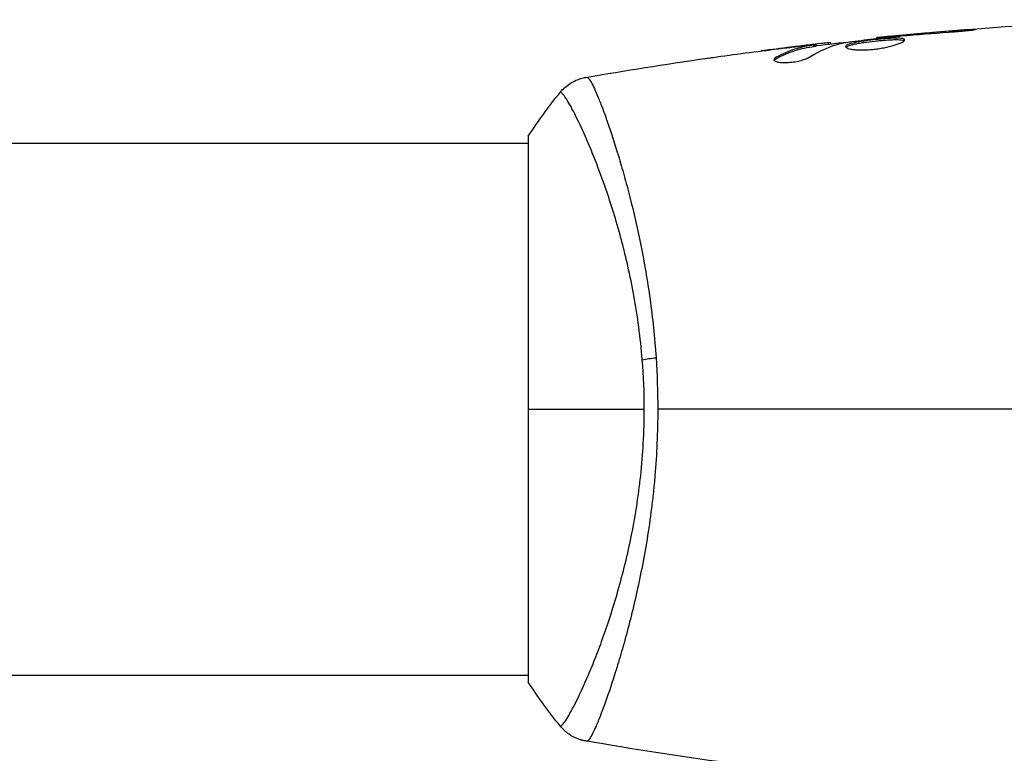
# Model space of a CAD drawing. Units: millimetres. Extents: x -5956 to 6424, y -3944 to 4681.
# Drawn here: x 2024 to 2094, y -25 to 28 of the extents above; entities that cross this region are included whole.
import ezdxf

# ---------------------------------------------------------------- set-up
doc = ezdxf.new("R2010")
doc.units = ezdxf.units.MM
doc.header["$LTSCALE"] = 20
doc.layers.add('2d', color=230, linetype='Continuous')

msp = doc.modelspace()

# ---------------------------------------------------------------- linework, layer by layer
at = {"layer": '2d'}
for p, q in [((2087.001, 26.684), (2087.001, 26.729)), ((2091.057, 27.014), (2091.057, 27.063)), ((2079.989, 25.985), (2079.989, 26.001)), ((2080.4, 25.903), (2080.4, 26.003)), ((2080.551, 25.933), (2080.551, 26.034)), ((2081.427, 26.067), (2081.427, 26.162)), ((2081.592, 26.086), (2081.592, 26.168)), ((2084.865, 26.469), (2084.865, 26.535)), ((2085.975, 26.591), (2085.975, 26.636)), ((2078.745, 25.843), (2078.745, 25.85)), ((2079.989, 25.939), (2079.989, 25.939)), ((2077.682, 25.023), (2077.682, 25.127)), ((104, 19), (2060, 19)), ((2060, 19.5), (2060, -19.5)), ((2066.145, 19), (2066.145, 19)), ((1434.152, -19), (2060, -19)), ((2066.146, -19), (2066.146, -19))]:
    msp.add_line(p, q, dxfattribs=at)
at = {"layer": '2d', "extrusion": (0, 0, -1)}
msp.add_ellipse((2069.789, 3.22), major_axis=(2.99, 0.24), ratio=0.174612, start_param=4.139839, end_param=4.499127, dxfattribs=at)
at = {"layer": '2d'}
for points in [[(2084.865, 26.535), (2090.965, 27.151), (2097.086, 27.578), (2103.212, 27.814)], [(2087.001, 26.729), (2086.637, 26.697), (2086.295, 26.666), (2085.975, 26.636)], [(2086.614, 26.651), (2087.747, 26.749), (2088.881, 26.845), (2090.015, 26.925)], [(2091.057, 27.063), (2089.704, 26.962), (2088.352, 26.851), (2087.001, 26.729)], [(2079.989, 26.001), (2079.572, 25.951), (2079.157, 25.901), (2078.745, 25.85)], [(2080.095, 25.158), (2080.825, 25.609), (2081.566, 25.936), (2082.321, 26.133)], [(2080.551, 25.967), (2081.407, 26.066), (2082.264, 26.162), (2083.121, 26.253)], [(2081.592, 26.168), (2081.592, 26.174), (2081.537, 26.171), (2081.427, 26.162)], [(2082.321, 26.133), (2082.357, 26.142), (2082.413, 26.152), (2082.482, 26.163)], [(2084.865, 26.535), (2084.865, 26.535), (2084.865, 26.535), (2084.865, 26.535)], [(2085.896, 26.582), (2086.031, 26.597), (2086.188, 26.613), (2086.333, 26.626)], [(2086.333, 26.626), (2086.428, 26.634), (2086.522, 26.643), (2086.614, 26.651)], [(2073.738, 25.197), (2075.304, 25.413), (2076.873, 25.616), (2078.443, 25.807)], [(2078.745, 25.85), (2078.037, 25.763), (2077.329, 25.673), (2076.622, 25.58)], [(2064.095, 23.692), (2066.924, 24.182), (2069.761, 24.631), (2072.603, 25.038)], [(2077.545, 24.912), (2077.568, 24.949), (2077.615, 24.986), (2077.682, 25.023)], [(2064.095, 23.692), (2064.101, 23.693), (2064.118, 23.692), (2064.173, 23.699)], [(2060, 19.5), (2060.712, 20.584), (2061.488, 21.644), (2062.266, 22.613)], [(2068.277, 0), (2068.277, 1.191), (2068.227, 2.367), (2068.133, 3.529)], [(2069.115, 3.68), (2069.196, 2.466), (2069.237, 1.24), (2069.237, 0)], [(2060, 0), (2062.415, 0), (2065.2, 0), (2068.277, 0)], [(2095.391, 0), (2086.608, 0), (2077.881, 0), (2069.237, 0)], [(2062.266, -22.613), (2061.488, -21.644), (2060.712, -20.584), (2060, -19.5)], [(2062.266, -22.613), (2062.266, -22.613), (2062.266, -22.613), (2062.266, -22.613)], [(2064.173, -23.699), (2064.118, -23.692), (2064.101, -23.693), (2064.095, -23.692)], [(2084.235, -26.471), (2077.494, -25.776), (2070.774, -24.848), (2064.096, -23.692)]]:
    msp.add_open_spline(points, degree=3, dxfattribs=at)
for points, knots in [([(2090.015, 26.925), (2090.183, 26.937), (2090.36, 26.951), (2090.629, 26.974), (2090.717, 26.982), (2090.892, 26.998), (2090.979, 27.006), (2091.225, 27.03), (2091.377, 27.045), (2091.628, 27.071), (2091.73, 27.082), (2091.866, 27.099), (2091.902, 27.106), (2091.902, 27.111), (2091.893, 27.112), (2091.858, 27.112), (2091.832, 27.112), (2091.66, 27.106), (2091.391, 27.088), (2091.057, 27.063)], [0, 0, 0, 0, 0.000535625, 0.000535625, 0.000803438, 0.000803438, 0.001071251, 0.001071251, 0.001606876, 0.001606876, 0.002142502, 0.002142502, 0.002678127, 0.002678127, 0.00294594, 0.00294594, 0.003213752, 0.003213752, 0.004285003, 0.004285003, 0.004285003, 0.004285003]), ([(2080.4, 26.003), (2080.171, 25.967), (2079.941, 25.936), (2079.485, 25.841), (2079.258, 25.781), (2078.578, 25.564), (2078.129, 25.37), (2077.682, 25.127)], [0, 0, 0, 0, 0.001485171, 0.001485171, 0.002970341, 0.002970341, 0.005940682, 0.005940682, 0.005940682, 0.005940682]), ([(2078.443, 25.807), (2078.78, 25.848), (2079.099, 25.885), (2079.7, 25.954), (2079.968, 25.983), (2080.199, 26.007)], [0, 0, 0, 0, 0.001015532, 0.001015532, 0.002031065, 0.002031065, 0.002031065, 0.002031065]), ([(2081.427, 26.162), (2081.389, 26.158), (2081.325, 26.152), (2081.147, 26.133), (2081.038, 26.121), (2080.65, 26.078), (2080.326, 26.04), (2079.989, 26.001)], [0, 0, 0, 0, 0.000502775, 0.000502775, 0.001005549, 0.001005549, 0.002011098, 0.002011098, 0.002011098, 0.002011098]), ([(2080.199, 26.007), (2080.292, 26.017), (2080.367, 26.024), (2080.483, 26.034), (2080.521, 26.036), (2080.575, 26.035), (2080.526, 26.024), (2080.4, 26.003)], [0, 0, 0, 0, 0.000405419, 0.000405419, 0.000810838, 0.000810838, 0.001621676, 0.001621676, 0.001621676, 0.001621676]), ([(2082.482, 26.163), (2083.05, 26.246), (2083.618, 26.322), (2084.756, 26.459), (2085.326, 26.52), (2085.896, 26.582)], [0, 0, 0, 0, 0.001910154, 0.001910154, 0.003820307, 0.003820307, 0.003820307, 0.003820307]), ([(2086.854, 26.37), (2086.854, 26.39), (2086.841, 26.409), (2086.787, 26.441), (2086.747, 26.454), (2086.589, 26.484), (2086.432, 26.492), (2086.138, 26.49), (2086.029, 26.487), (2085.799, 26.477), (2085.677, 26.469), (2085.421, 26.451), (2085.287, 26.44), (2085.017, 26.416), (2084.88, 26.402), (2084.602, 26.373), (2084.466, 26.357), (2084.197, 26.324), (2084.064, 26.306), (2083.811, 26.269), (2083.691, 26.251), (2083.464, 26.211), (2083.357, 26.19), (2083.069, 26.127), (2082.914, 26.081), (2082.707, 25.989), (2082.652, 25.942), (2082.652, 25.895)], [0.006652238, 0.006652238, 0.006652238, 0.006652238, 0.007065568, 0.007065568, 0.007478898, 0.007478898, 0.008305558, 0.008305558, 0.008718887, 0.008718887, 0.009132217, 0.009132217, 0.009545547, 0.009545547, 0.009958877, 0.009958877, 0.010372206, 0.010372206, 0.010785536, 0.010785536, 0.011198866, 0.011198866, 0.011612196, 0.011612196, 0.012438855, 0.012438855, 0.013265515, 0.013265515, 0.013265515, 0.013265515]), ([(2082.652, 25.895), (2082.652, 25.872), (2082.666, 25.849), (2082.719, 25.806), (2082.76, 25.785), (2082.866, 25.747), (2082.93, 25.73), (2083.084, 25.699), (2083.174, 25.686), (2083.37, 25.666), (2083.478, 25.659), (2083.711, 25.651), (2083.835, 25.651), (2084.092, 25.657), (2084.227, 25.663), (2084.501, 25.684), (2084.638, 25.698), (2084.914, 25.732), (2085.054, 25.752), (2085.322, 25.798), (2085.452, 25.823), (2085.831, 25.906), (2086.058, 25.968), (2086.345, 26.063), (2086.43, 26.094), (2086.579, 26.156), (2086.644, 26.187), (2086.748, 26.246), (2086.787, 26.273), (2086.84, 26.324), (2086.854, 26.348), (2086.854, 26.37)], [0, 0, 0, 0, 0.000415765, 0.000415765, 0.00083153, 0.00083153, 0.001247295, 0.001247295, 0.00166306, 0.00166306, 0.002078825, 0.002078825, 0.002494589, 0.002494589, 0.002910354, 0.002910354, 0.003326119, 0.003326119, 0.003741884, 0.003741884, 0.004157649, 0.004157649, 0.004989179, 0.004989179, 0.005404944, 0.005404944, 0.005820709, 0.005820709, 0.006236474, 0.006236474, 0.006652238, 0.006652238, 0.006652238, 0.006652238]), ([(2082.674, 25.845), (2082.679, 25.851), (2082.685, 25.857), (2082.718, 25.886), (2082.758, 25.91), (2082.862, 25.957), (2082.926, 25.979), (2083.076, 26.024), (2083.164, 26.046), (2083.356, 26.089), (2083.461, 26.109), (2083.688, 26.149), (2083.811, 26.168), (2084.188, 26.223), (2084.464, 26.257), (2084.876, 26.301), (2085.015, 26.315), (2085.286, 26.339), (2085.418, 26.35), (2085.673, 26.368), (2085.798, 26.376), (2086.028, 26.386), (2086.135, 26.389), (2086.431, 26.391), (2086.588, 26.383), (2086.747, 26.352), (2086.787, 26.339), (2086.819, 26.32), (2086.824, 26.317), (2086.828, 26.314)], [0.00030701, 0.00030701, 0.00030701, 0.00030701, 0.000413434, 0.000413434, 0.000826868, 0.000826868, 0.001240303, 0.001240303, 0.001653737, 0.001653737, 0.002067171, 0.002067171, 0.002480605, 0.002480605, 0.003307474, 0.003307474, 0.003720908, 0.003720908, 0.004134342, 0.004134342, 0.004547777, 0.004547777, 0.004961211, 0.004961211, 0.005788079, 0.005788079, 0.006201514, 0.006201514, 0.006283371, 0.006283371, 0.006283371, 0.006283371]), ([(2085.975, 26.636), (2085.803, 26.62), (2085.649, 26.606), (2085.375, 26.581), (2085.255, 26.57), (2085.064, 26.553), (2084.99, 26.546), (2084.89, 26.537), (2084.865, 26.535), (2084.865, 26.535)], [0, 0, 0, 0, 0.000630096, 0.000630096, 0.001260193, 0.001260193, 0.001890289, 0.001890289, 0.002520386, 0.002520386, 0.002520386, 0.002520386]), ([(2077.682, 25.023), (2078.129, 25.267), (2078.578, 25.462), (2079.258, 25.68), (2079.485, 25.74), (2079.941, 25.835), (2080.171, 25.866), (2080.4, 25.903)], [0, 0, 0, 0, 0.002970524, 0.002970524, 0.004455786, 0.004455786, 0.005941048, 0.005941048, 0.005941048, 0.005941048]), ([(2080.4, 25.903), (2080.463, 25.913), (2080.506, 25.921), (2080.544, 25.93), (2080.551, 25.932), (2080.551, 25.933)], [0, 0, 0, 0, 0.0004054221, 0.0004054221, 0.0006379335, 0.0006379335, 0.0006379335, 0.0006379335]), ([(2072.603, 25.038), (2072.643, 25.044), (2072.689, 25.05), (2072.801, 25.066), (2072.871, 25.076), (2073.021, 25.097), (2073.103, 25.109), (2073.358, 25.144), (2073.544, 25.17), (2073.738, 25.197)], [0.003802953, 0.003802953, 0.003802953, 0.003802953, 0.004028258, 0.004028258, 0.004321052, 0.004321052, 0.004613847, 0.004613847, 0.005199436, 0.005199436, 0.005199436, 0.005199436]), ([(2077.528, 24.963), (2077.528, 24.927), (2077.553, 24.893), (2077.65, 24.834), (2077.723, 24.808), (2077.909, 24.769), (2078.024, 24.756), (2078.281, 24.745), (2078.425, 24.748), (2078.722, 24.77), (2078.877, 24.789), (2079.178, 24.84), (2079.325, 24.873), (2079.595, 24.946), (2079.72, 24.987), (2079.934, 25.071), (2080.025, 25.115), (2080.095, 25.158)], [0.000672322, 0.000672322, 0.000672322, 0.000672322, 0.001130161, 0.001130161, 0.001588, 0.001588, 0.002045839, 0.002045839, 0.002503678, 0.002503678, 0.002961518, 0.002961518, 0.003419357, 0.003419357, 0.003877196, 0.003877196, 0.004335035, 0.004335035, 0.004335035, 0.004335035]), ([(2077.682, 25.127), (2077.631, 25.099), (2077.593, 25.071), (2077.541, 25.016), (2077.528, 24.989), (2077.528, 24.963)], [0, 0, 0, 0, 0.0003361609, 0.0003361609, 0.0006723218, 0.0006723218, 0.0006723218, 0.0006723218]), ([(2062.266, 22.613), (2062.468, 22.865), (2062.715, 23.087), (2063.119, 23.346), (2063.259, 23.421), (2063.519, 23.534), (2063.636, 23.577), (2063.872, 23.647), (2063.993, 23.674), (2064.095, 23.692)], [0, 0, 0, 0, 0.0971513, 0.0971513, 0.1448169, 0.1448169, 0.1834669, 0.1834669, 0.2252164, 0.2252164, 0.2252164, 0.2252164]), ([(2064.173, 23.699), (2064.21, 23.704), (2064.252, 23.676), (2064.358, 23.557), (2064.419, 23.466), (2064.624, 23.103), (2064.793, 22.741), (2065.09, 22.018), (2065.197, 21.746), (2065.419, 21.152), (2065.535, 20.829), (2065.897, 19.784), (2066.156, 18.986), (2066.564, 17.634), (2066.701, 17.161), (2066.975, 16.177), (2067.111, 15.665), (2067.518, 14.072), (2067.782, 12.931), (2068.152, 11.091), (2068.271, 10.46), (2068.491, 9.176), (2068.592, 8.521), (2068.777, 7.184), (2068.861, 6.502), (2069.006, 5.11), (2069.067, 4.396), (2069.115, 3.68)], [-0.00000006, -0.00000006, -0.00000006, -0.00000006, 0.00219288, 0.00219288, 0.00438582, 0.00438582, 0.0087717, 0.0087717, 0.01096464, 0.01096464, 0.01315758, 0.01315758, 0.01754347, 0.01754347, 0.01973641, 0.01973641, 0.02192935, 0.02192935, 0.02631523, 0.02631523, 0.02850817, 0.02850817, 0.03070111, 0.03070111, 0.03289405, 0.03289405, 0.03508699, 0.03508699, 0.03508699, 0.03508699]), ([(2068.133, 3.529), (2068.07, 4.32), (2067.984, 5.107), (2067.782, 6.632), (2067.665, 7.375), (2067.404, 8.825), (2067.259, 9.531), (2067.025, 10.565), (2066.944, 10.907), (2066.779, 11.575), (2066.694, 11.903), (2066.265, 13.504), (2065.897, 14.675), (2065.343, 16.283), (2065.156, 16.794), (2064.788, 17.761), (2064.608, 18.211), (2064.085, 19.467), (2063.761, 20.179), (2063.4, 20.911), (2063.33, 21.049), (2063.196, 21.308), (2063.132, 21.428), (2062.95, 21.762), (2062.841, 21.95), (2062.648, 22.257), (2062.566, 22.376), (2062.463, 22.502), (2062.431, 22.535), (2062.377, 22.584), (2062.355, 22.6), (2062.323, 22.608), (2062.313, 22.609), (2062.299, 22.612), (2062.294, 22.614), (2062.281, 22.618), (2062.276, 22.619), (2062.27, 22.617), (2062.267, 22.615), (2062.266, 22.613)], [0.08462881, 0.08462881, 0.08462881, 0.08462881, 0.08705078, 0.08705078, 0.08947276, 0.08947276, 0.09189473, 0.09189473, 0.09310572, 0.09310572, 0.09431671, 0.09431671, 0.09916066, 0.09916066, 0.10158263, 0.10158263, 0.10400461, 0.10400461, 0.10884856, 0.10884856, 0.11005954, 0.11005954, 0.11127053, 0.11127053, 0.11369251, 0.11369251, 0.11611448, 0.11611448, 0.11732547, 0.11732547, 0.11853646, 0.11853646, 0.11914195, 0.11914195, 0.11974744, 0.11974744, 0.12095843, 0.12095843, 0.12162508, 0.12162508, 0.12162508, 0.12162508]), ([(2062.266, -22.613), (2062.267, -22.615), (2062.27, -22.617), (2062.276, -22.619), (2062.281, -22.618), (2062.293, -22.614), (2062.298, -22.612), (2062.311, -22.609), (2062.321, -22.608), (2062.353, -22.601), (2062.375, -22.586), (2062.454, -22.514), (2062.524, -22.433), (2062.687, -22.199), (2062.783, -22.048), (2062.945, -21.768), (2063.002, -21.666), (2063.124, -21.443), (2063.188, -21.323), (2063.52, -20.679), (2063.827, -20.036), (2064.33, -18.883), (2064.505, -18.467), (2064.864, -17.568), (2065.049, -17.085), (2065.603, -15.561), (2065.976, -14.441), (2066.511, -12.595), (2066.686, -11.948), (2067.016, -10.617), (2067.173, -9.932), (2067.463, -8.521), (2067.596, -7.794), (2067.773, -6.671), (2067.829, -6.289), (2067.931, -5.524), (2067.977, -5.139), (2068.101, -3.978), (2068.164, -3.195), (2068.252, -1.611), (2068.277, -0.81), (2068.277, 0)], [0.04049986, 0.04049986, 0.04049986, 0.04049986, 0.04112082, 0.04112082, 0.04233145, 0.04233145, 0.04293677, 0.04293677, 0.04354209, 0.04354209, 0.04475273, 0.04475273, 0.04717401, 0.04717401, 0.04959529, 0.04959529, 0.05080593, 0.05080593, 0.05201656, 0.05201656, 0.05685912, 0.05685912, 0.0592804, 0.0592804, 0.06170168, 0.06170168, 0.06654423, 0.06654423, 0.06896551, 0.06896551, 0.07138679, 0.07138679, 0.07380806, 0.07380806, 0.0750187, 0.0750187, 0.07622934, 0.07622934, 0.07865062, 0.07865062, 0.0810719, 0.0810719, 0.0810719, 0.0810719]), ([(2069.237, 0), (2069.237, -0.81), (2069.218, -1.612), (2069.149, -3.2), (2069.099, -3.986), (2069, -5.153), (2068.963, -5.54), (2068.881, -6.31), (2068.837, -6.694), (2068.694, -7.832), (2068.587, -8.57), (2068.353, -10.008), (2068.226, -10.708), (2067.957, -12.072), (2067.816, -12.739), (2067.38, -14.656), (2067.074, -15.828), (2066.621, -17.44), (2066.469, -17.954), (2066.172, -18.923), (2066.028, -19.375), (2065.609, -20.637), (2065.35, -21.352), (2065.005, -22.23), (2064.896, -22.491), (2064.699, -22.935), (2064.61, -23.12), (2064.451, -23.415), (2064.382, -23.525), (2064.261, -23.67), (2064.214, -23.705), (2064.173, -23.699)], [0.03880076, 0.03880076, 0.03880076, 0.03880076, 0.04122708, 0.04122708, 0.0436534, 0.0436534, 0.04486656, 0.04486656, 0.04607972, 0.04607972, 0.04850604, 0.04850604, 0.05093236, 0.05093236, 0.05335868, 0.05335868, 0.05821132, 0.05821132, 0.06063764, 0.06063764, 0.06306396, 0.06306396, 0.0679166, 0.0679166, 0.07034292, 0.07034292, 0.07276924, 0.07276924, 0.07519556, 0.07519556, 0.07762188, 0.07762188, 0.07762188, 0.07762188]), ([(2064.095, -23.692), (2064.026, -23.68), (2063.947, -23.663), (2063.774, -23.619), (2063.679, -23.59), (2063.438, -23.503), (2063.292, -23.437), (2062.929, -23.236), (2062.719, -23.082), (2062.438, -22.814), (2062.348, -22.716), (2062.266, -22.613)], [0, 0, 0, 0, 0.0280924, 0.0280924, 0.0591779, 0.0591779, 0.1075172, 0.1075172, 0.1846424, 0.1846424, 0.22429, 0.22429, 0.22429, 0.22429]), ([(2064.095, -23.692), (2064.095, -23.692), (2064.095, -23.692), (2064.095, -23.692), (2064.095, -23.692), (2064.095, -23.692)], [0.00233076358, 0.00233076358, 0.00233076358, 0.00233076358, 0.00233614505, 0.00233614505, 0.00234726556, 0.00234726556, 0.00234726556, 0.00234726556])]:
    msp.add_open_spline(points, degree=3, knots=knots, dxfattribs=at)

doc.saveas('drawing.dxf')
